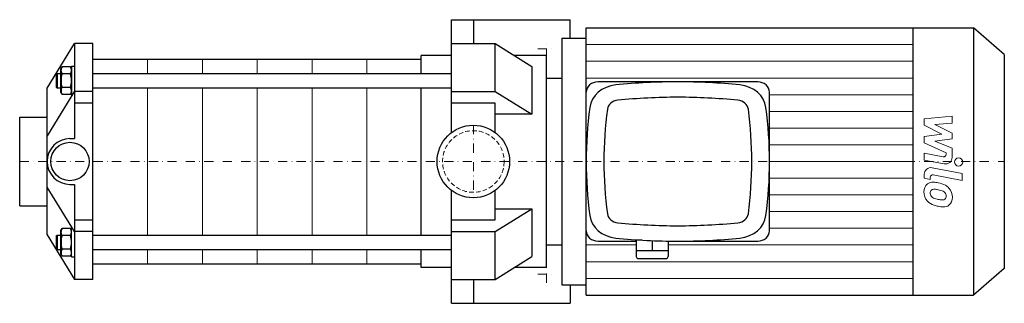
# Model space of a CAD drawing. Extents: x -248 to 291, y -78 to 78.
import ezdxf

# ---------------------------------------------------------------- set-up
doc = ezdxf.new("R2010")
doc.units = 0
doc.header["$LTSCALE"] = 10
doc.linetypes.add('DASHDOT', pattern=[1, 0.5, -0.25, 0, -0.25])
doc.linetypes.add('HIDDEN', pattern=[0.375, 0.25, -0.125])
doc.layers.add('2DH_OBJ_WIL', color=124, linetype='Continuous')
for name, color, linetype, lineweight in [('CP_AXIS', 143, 'DASHDOT', 18), ('CP_DETAL', 33, 'Continuous', 18), ('CP_HIDDE', 203, 'HIDDEN', 18)]:
    doc.layers.add(name, color=color, linetype=linetype, lineweight=lineweight)

msp = doc.modelspace()

# ---------------------------------------------------------------- linework, layer by layer
at = {"layer": '2DH_OBJ_WIL', "color": 124}
for p, q in [((-12, 77.5), (53, 77.5)), ((-12, 15.81), (-12, 77.5)), ((0, 77.5), (0, 64.48)), ((53, 67.38), (53, 77.5)), ((61.74, 73), (273.67, 73)), ((61.74, -73), (61.74, 73)), ((240.54, 73), (240.54, -73)), ((273.67, 73), (273.67, -73)), ((290.5, 58.4), (273.67, 73)), ((48.5, 67.38), (48.5, -67.38)), ((48.5, 67.38), (61.74, 67.38)), ((-233.2, 40.14), (-218.2, 64.5)), ((-218.2, 64.5), (-218.2, 12.5)), ((-208.2, 64.5), (-218.2, 64.5)), ((-208.2, -64.5), (-208.2, 64.5)), ((-12, 64.5), (12, 64.5)), ((12, 38.34), (12, 64.5)), ((12, 64.5), (32, 51.98)), ((-208.2, 56), (-28.5, 56)), ((-28.5, 48.19), (-28.5, 58)), ((-12, 58), (-28.5, 58)), ((40, 58), (22.38, 58)), ((40, -58), (40, 58)), ((290.5, 58.4), (290.5, -58.4)), ((-225.6, 50.69), (-225.02, 51.7)), ((-225.6, 49.82), (-225.6, 50.69)), ((-225.6, 44.19), (-225.6, 49.82)), ((-220.38, 51.7), (-225.02, 51.7)), ((-219.8, 50.69), (-220.38, 51.7)), ((-219.8, 52.19), (-218.2, 52.19)), ((-219.8, 52.19), (-219.8, 36.19)), ((32, 51.98), (32, 25.81)), ((-228.2, 47.69), (-227.7, 48.19)), ((-228.2, 47.69), (-228.2, 40.69)), ((-227.7, 48.19), (-227.7, 40.19)), ((-227.7, 48.19), (-225.6, 48.19)), ((-225.6, 38.57), (-225.6, 44.19)), ((-220.38, 47.95), (-225.02, 47.95)), ((-208.2, 48.19), (-12, 48.19)), ((40, 45.5), (48.5, 45.5)), ((155.57, 43.52), (68.21, 43.52)), ((-233.2, -40.14), (-233.2, 40.14)), ((-218.2, 38.49), (-233.2, 13.97)), ((-228.2, 40.69), (-227.7, 40.19)), ((-227.7, 40.19), (-225.6, 40.19)), ((-225.6, 37.69), (-225.6, 38.57)), ((-220.38, 40.44), (-225.02, 40.44)), ((-208.2, 38.31), (-218.2, 38.31)), ((-208.2, 40.19), (-12, 40.19)), ((-28.5, 0), (-28.5, 40.19)), ((-12, 38.34), (12, 38.34)), ((12, 38.34), (32, 25.81)), ((162.04, -37.9), (162.04, 37.9)), ((-225.6, 37.69), (-225.02, 36.69)), ((-220.38, 36.69), (-225.02, 36.69)), ((-219.8, 37.69), (-220.38, 36.69)), ((-219.8, 36.19), (-219.54, 36.19)), ((-208.2, 31.84), (-218.2, 31.84)), ((12, 31.84), (-12, 31.84)), ((12, 15.81), (12, 31.84)), ((-248.2, 24.2), (-233.2, 24.2)), ((-248.2, -24.2), (-248.2, 24.2)), ((32, 25.81), (12, 25.81)), ((-220.7, 12.5), (-218.2, 12.5)), ((-28.5, -40.19), (-28.5, 0)), ((-218.2, -38.31), (-233.2, -13.97)), ((-220.7, -12.5), (-218.2, -12.5)), ((-218.2, -12.5), (-218.2, -64.5)), ((-12, -77.5), (-12, -15.81)), ((12, -31.84), (12, -15.81)), ((-248.2, -24.2), (-233.2, -24.2)), ((12, -38.34), (32, -25.81)), ((12, -25.81), (32, -25.81)), ((32, -25.81), (32, -51.98)), ((-218.2, -31.84), (-208.2, -31.84)), ((-12, -31.84), (12, -31.84)), ((-225.6, -37.69), (-225.02, -36.69)), ((-225.6, -38.57), (-225.6, -37.69)), ((-220.38, -36.69), (-225.02, -36.69)), ((-219.8, -37.69), (-220.38, -36.69)), ((-219.8, -36.19), (-219.54, -36.19)), ((-219.8, -52.19), (-219.8, -36.19)), ((-233.2, -40.14), (-218.2, -64.5)), ((-228.2, -40.69), (-227.7, -40.19)), ((-228.2, -40.69), (-228.2, -47.69)), ((-227.7, -40.19), (-227.7, -48.19)), ((-227.7, -40.19), (-225.6, -40.19)), ((-225.6, -44.19), (-225.6, -38.57)), ((-220.38, -40.44), (-225.02, -40.44)), ((-208.2, -38.31), (-218.2, -38.31)), ((-208.2, -40.19), (-12, -40.19)), ((-12, -38.34), (12, -38.34)), ((12, -64.5), (12, -38.34)), ((92.21, -42.96), (89.08, -42.96)), ((89.08, -42.96), (89.08, -51.94)), ((90.05, -42.83), (90.05, -42.96)), ((-228.2, -47.69), (-227.7, -48.19)), ((-227.7, -48.19), (-225.6, -48.19)), ((-225.6, -49.82), (-225.6, -44.19)), ((-220.38, -47.95), (-225.02, -47.95)), ((-208.2, -48.19), (-12, -48.19)), ((-28.5, -58), (-28.5, -48.19)), ((40, -45.5), (48.5, -45.5)), ((68.21, -43.52), (89.08, -43.52)), ((97.81, -43.23), (97.81, -48.57)), ((106.55, -43.52), (155.57, -43.52)), ((106.55, -43.52), (106.55, -51.94)), ((-225.6, -50.69), (-225.6, -49.82)), ((-225.6, -50.69), (-225.02, -51.7)), ((-220.38, -51.7), (-225.02, -51.7)), ((-219.8, -50.69), (-220.38, -51.7)), ((-219.8, -52.19), (-218.2, -52.19)), ((12, -64.5), (32, -51.98)), ((89.08, -48.57), (106.55, -48.57)), ((90.37, -53.07), (105.26, -53.07)), ((-208.2, -56), (-28.5, -56)), ((-12, -58), (-28.5, -58)), ((40, -58), (22.34, -58)), ((290.5, -58.4), (273.67, -73)), ((-208.2, -64.5), (-218.2, -64.5)), ((-12, -64.5), (12, -64.5)), ((0, -64.48), (0, -77.5)), ((48.5, -67.38), (61.74, -67.38)), ((53, -67.38), (53, -77.5)), ((61.74, -73), (273.67, -73)), ((-12, -77.5), (53, -77.5))]:
    msp.add_line(p, q, dxfattribs=at)
for centre, radius in [((0, 0), 19.85), ((-220.7, 0), 10.5)]:
    msp.add_circle(centre, radius, dxfattribs=at)
for centre, radius, start, end in [((-221.84, 49.69), 3.77, 147.6896, 177.9261), ((-221.84, 49.96), 3.77, 182.0739, 212.3103), ((-223.56, 49.69), 3.77, 2.0745, 32.3098), ((-223.56, 49.96), 3.77, 327.6896, 357.9261), ((-212.21, 44.04), 13.39, 163.0538, 179.3583), ((-212.04, 44.37), 13.56, 180.7463, 196.8417), ((-233.19, 44.04), 13.39, 0.6417, 16.9462), ((-233.37, 44.37), 13.57, 343.1643, 359.2478), ((-221.77, 38.41), 3.83, 147.9445, 177.6712), ((-221.98, 38.66), 3.62, 181.453, 212.9313), ((-223.64, 38.41), 3.84, 2.3862, 31.998), ((-223.42, 38.66), 3.62, 327.0706, 358.5451), ((-220.7, 0), 12.5, 90, 180), ((-220.7, 0), 12.5, 180, 270), ((-221.84, -38.7), 3.77, 147.6896, 177.9261), ((-223.56, -38.7), 3.77, 2.0745, 32.3098), ((-221.84, -38.43), 3.77, 182.0739, 212.3103), ((-212.21, -44.34), 13.39, 163.0538, 179.3583), ((-223.56, -38.43), 3.77, 327.6896, 357.9261), ((-233.19, -44.34), 13.39, 0.6417, 16.9462), ((-212.04, -44.02), 13.56, 180.7463, 196.8417), ((-221.77, -49.98), 3.83, 147.9445, 177.6712), ((-233.37, -44.02), 13.57, 343.1643, 359.2478), ((-223.64, -49.98), 3.84, 2.3862, 31.998), ((-221.98, -49.73), 3.62, 181.453, 212.9313), ((-223.42, -49.73), 3.62, 327.0706, 358.5451)]:
    msp.add_arc(centre, radius, start, end, dxfattribs=at)
for centre, major_axis, start_param, end_param in [((68.21, 37.9), (-6.47, 0), -1.570796, 0), ((111.89, -216.54), (-299.71, 0), -1.570796, -1.457172), ((111.89, -216.54), (-299.71, 0), -1.684421, -1.570796), ((155.57, 37.9), (-6.47, 0), -3.141593, -1.570796), ((79.74, 27.89), (-16.18, 0), -1.457172, -0.113625), ((144.04, 27.89), (-16.18, 0), -3.027968, -1.684421), ((79.74, 27.89), (-6.47, 0), -1.457172, -0.113625), ((111.89, -216.54), (-290, 0), -1.570796, -1.457172), ((111.89, -216.54), (-290, 0), -1.684421, -1.570796), ((144.04, 27.89), (-6.47, 0), -3.027968, -1.684421), ((361.44, 0), (-299.71, 0), -0.113625, 0), ((361.44, 0), (-290, 0), -0.113625, 0), ((-137.66, 0), (-290, 0), -3.141593, -3.027968), ((-137.66, 0), (-299.71, 0), -3.141593, -3.027968), ((361.44, 0), (-299.71, 0), 0, 0.113625), ((361.44, 0), (-290, 0), 0, 0.113625), ((-137.66, 0), (-290, 0), 3.027968, 3.141593), ((-137.66, 0), (-299.71, 0), 3.027968, 3.141593), ((79.74, -27.89), (-16.18, 0), 0.113625, 1.457172), ((79.74, -27.89), (-6.47, 0), 0.113625, 1.457172), ((144.04, -27.89), (-6.47, 0), 1.684421, 3.027968), ((144.04, -27.89), (-16.18, 0), 1.684421, 3.027968), ((111.89, 216.54), (-290, 0), 1.457172, 1.570796), ((111.89, 216.54), (-290, 0), 1.570796, 1.684421), ((68.21, -37.9), (-6.47, 0), 0, 1.570796), ((111.89, 216.54), (-299.71, 0), 1.457172, 1.570796), ((111.89, 216.54), (-299.71, 0), 1.570796, 1.684421), ((155.57, -37.9), (-6.47, 0), 1.570796, 3.141593), ((90.37, -51.94), (-1.29, 0), 0, 1.570796), ((105.26, -51.94), (-1.29, 0), 1.570796, 3.141593)]:
    msp.add_ellipse(centre, major_axis=major_axis, ratio=0.867725, start_param=start_param, end_param=end_param, dxfattribs=at)
at = {"layer": 'CP_AXIS', "color": 143}
for p, q in [((40, 56.75), (40, 66.25)), ((35.25, 61.5), (44.75, 61.5)), ((0, 19.85), (0, -19.85)), ((-248.2, 0), (290.5, 0)), ((40, -66.25), (40, -56.75)), ((35.25, -61.5), (44.75, -61.5))]:
    msp.add_line(p, q, dxfattribs=at)
at = {"layer": 'CP_DETAL', "color": 33}
for p, q in [((61.74, 63.88), (240.54, 63.88)), ((-178.2, 56), (-178.2, 48.19)), ((-148.2, 56), (-148.2, 48.19)), ((-118.2, 56), (-118.2, 48.19)), ((-88.2, 56), (-88.2, 48.19)), ((-58.2, 56), (-58.2, 48.19)), ((61.74, 54.75), (240.54, 54.75)), ((61.74, 45.62), (240.54, 45.62)), ((-178.2, 40.19), (-178.2, -40.19)), ((-148.2, 40.19), (-148.2, -40.19)), ((-118.2, 40.19), (-118.2, -40.19)), ((-88.2, 40.19), (-88.2, -40.19)), ((-58.2, 40.19), (-58.2, -40.19)), ((162.04, 36.5), (240.54, 36.5)), ((162.04, 27.38), (240.54, 27.38)), ((246.73, 23.25), (261.92, 24.85)), ((246.73, 19.94), (246.73, 23.25)), ((261.92, 24.85), (261.92, 20.94)), ((162.04, 18.25), (240.54, 18.25)), ((256.26, 14.91), (246.73, 19.94)), ((261.92, 20.94), (252.53, 20.31)), ((252.53, 20.31), (261.92, 15.4)), ((246.73, 13.58), (256.26, 14.91)), ((246.73, 10.27), (246.73, 13.58)), ((261.92, 12.44), (252.53, 11.15)), ((252.53, 11.15), (261.92, 7.35)), ((261.92, 15.4), (261.92, 12.44)), ((162.04, 9.12), (240.54, 9.12)), ((258.71, 4.82), (246.73, 10.27)), ((261.92, 7.35), (261.93, 2.26)), ((162.04, 0), (240.54, 0)), ((162.04, 0), (240.54, 0)), ((246.72, 4.6), (257.11, 2.61)), ((246.72, 0.81), (246.72, 4.6)), ((257.65, -1.28), (246.72, 0.81)), ((258.71, 3.93), (258.71, 4.82)), ((251.02, -3.41), (267.49, -6.61)), ((162.04, -9.12), (240.54, -9.12)), ((246.73, -9.17), (246.73, -6.95)), ((249.94, -9.79), (246.73, -9.17)), ((249.94, -8.63), (249.94, -9.79)), ((267.49, -10.4), (251.54, -7.3)), ((267.49, -6.61), (267.49, -10.4)), ((162.04, -18.25), (240.54, -18.25)), ((162.04, -27.38), (240.54, -27.38)), ((162.04, -36.5), (240.54, -36.5)), ((-178.2, -48.19), (-178.2, -56)), ((-148.2, -48.19), (-148.2, -56)), ((-118.2, -48.19), (-118.2, -56)), ((-88.2, -48.19), (-88.2, -56)), ((-58.2, -48.19), (-58.2, -56)), ((61.74, -45.62), (89.08, -45.62)), ((106.55, -45.62), (240.54, -45.62)), ((61.74, -54.75), (240.54, -54.75)), ((61.74, -63.88), (240.54, -63.88))]:
    msp.add_line(p, q, dxfattribs=at)
msp.add_circle((265.48, -0.25), 2.25, dxfattribs=at)
for centre, radius, start, end in [((257.36, 3.93), 1.35, 259.1282, 0.0361), ((258.33, 2.25), 3.6, 259.1463, 0.1097), ((250.33, -6.95), 3.6, 79.0042, 180), ((251.29, -8.63), 1.35, 79.0041, 180), ((251.63, -16.17), 5.09, 129.1176, 184.2411), ((251.25, -16), 4.72, 83.443, 126.7902), ((251.87, -17.05), 1.91, 130.254, 184.7357), ((252.02, -17.52), 2.37, 83.0647, 125.6723), ((250.69, -29.3), 18.03, 78.3333, 86.5259), ((251.58, -28.23), 13.09, 77.8511, 86.8316), ((252.27, -24.79), 13.3, 63.1115, 81.0742), ((250.47, -35.71), 20.64, 75.0104, 79.1866), ((254.99, -19.77), 4.08, 42.3225, 78.5446), ((254.84, -19.11), 7.08, 40.4936, 60.8647), ((254.55, -19.48), 7.54, 359.3287, 41.1984), ((254.29, -16.59), 7.74, 179.6738, 220.639), ((256.65, -16.72), 6.7, 184.1845, 192.2301), ((252.77, -17.31), 2.79, 197.2372, 220.2783), ((253.22, -16.86), 3.43, 221.1381, 244.8162), ((256.31, -9.48), 11.43, 246.5302, 260.0633), ((257, -6.52), 14.46, 259.3761, 268.4794), ((256.68, -18.71), 2.27, 268.4755, 305.933), ((255.89, -18.84), 2.79, 358.6944, 40.5967), ((256.96, -19.25), 1.67, 308.8919, 338.6227), ((256.14, -18.96), 2.55, 339.364, 1.2833), ((256.88, -19.91), 5.23, 309.8625, 3.7877), ((254.1, -16.69), 7.53, 221.0023, 254.0583), ((258.54, -2.58), 22.32, 253.0634, 259.1605), ((257.57, -9.57), 15.28, 257.7846, 268.7587), ((257.46, -20.25), 4.6, 267.2175, 306.9176)]:
    msp.add_arc(centre, radius, start, end, dxfattribs=at)
at = {"layer": 'CP_HIDDE', "color": 203}
msp.add_circle((0, 0), 16.85, dxfattribs=at)

doc.saveas('drawing.dxf')
